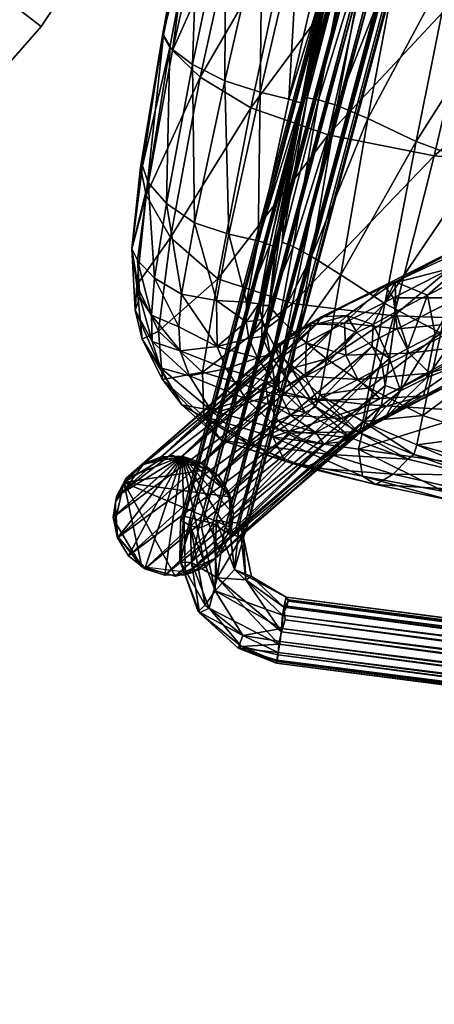
# Model space of a CAD drawing. Units: inches. Extents: x -96 to 465, y 15 to 55.
# Drawn here: x 437 to 440, y 19 to 26 of the extents above; entities that cross this region are included whole.
import ezdxf

# ---------------------------------------------------------------- set-up
doc = ezdxf.new("R2010")
doc.units = ezdxf.units.IN
doc.header["$MEASUREMENT"] = 0
doc.layers.add('CET color Grey50', color=9, linetype='Continuous', true_color=0x808080)
doc.layers.add('CET Default', color=7, linetype='Continuous')

# ---------------------------------------------------------------- blocks, each defined once
blk = doc.blocks.new('*C19')
at = {"layer": 'CET color Grey50', "linetype": 'Continuous'}
mesh = blk.add_polyface(dxfattribs=at)
corners = [(22.0353, 1.5548, 9.3713), (19.5735, 19.9645, 9.5742), (19.6657, 19.9709, 9.5972), (22.1256, 1.5597, 9.3943), (19.7337, 19.9961, 9.6521), (22.2008, 1.5756, 9.4502), (19.7862, 19.9922, 9.7333), (22.2485, 1.5782, 9.5303), (19.7994, 19.9937, 9.8256), (22.2619, 1.5781, 9.6226), (19.7769, 19.9884, 9.9159), (22.2391, 1.5754, 9.713), (19.722, 19.9771, 9.9906), (22.1834, 1.5705, 9.7877), (19.6394, 19.9728, 10.0383), (22.1033, 1.5641, 9.8354), (19.5497, 19.9529, 10.0515), (22.0106, 1.5485, 9.8486), (19.4556, 19.9425, 10.0263), (21.9165, 1.532, 9.823), (19.3899, 19.9143, 9.9724), (21.8461, 1.546, 9.7699), (19.3371, 19.9224, 9.8868), (21.7984, 1.5434, 9.6898), (19.3297, 19.9048, 9.7999), (21.7849, 1.5237, 9.6038), (19.3505, 19.9323, 9.7033), (21.8079, 1.5461, 9.5071), (19.4071, 19.9213, 9.6349), (21.8584, 1.5252, 9.4371), (19.4846, 19.9413, 9.5874), (21.9436, 1.5575, 9.3848), (17.0149, 11.4285, 27.0791), (18.456, 16.8788, 27.0809), (16.9851, 11.4432, 27.2457), (18.3664, 16.9073, 27.2225), (16.8966, 11.476, 27.3871), (18.231, 16.9468, 27.3172), (16.7629, 11.5219, 27.4817), (18.0705, 16.9913, 27.3509), (16.5171, 11.3796, 27.521), (17.9093, 17.0339, 27.3182), (16.4453, 11.6243, 27.4822), (17.7719, 17.0682, 27.2243), (16.3097, 11.6652, 27.3881), (16.3033, 11.6486, 26.7725), (17.9008, 17.0118, 26.5139), (16.437, 11.6026, 26.6779), (18.0613, 16.9674, 26.4803), (16.5099, 11.3593, 26.6502), (18.2225, 16.9247, 26.5129), (16.7546, 11.5002, 26.6773), (18.3599, 16.8904, 26.6068), (16.8902, 11.4594, 26.7715), (18.4525, 16.8696, 26.7478), (16.9816, 11.4342, 26.9125), (18.4863, 16.8655, 26.9143), (16.8254, 10.9709, 27.0103), (16.8128, 10.9846, 27.2596), (16.5885, 10.7999, 27.4076), (16.6178, 10.8421, 26.7902), (16.673, 12.8501, 27.774), (16.628, 12.9124, 27.3578), (16.8509, 12.7231, 27.3654), (16.8686, 12.7351, 27.7786), (17.1021, 12.7387, 27.3648), (17.0865, 12.7449, 27.7782), (17.2869, 12.9546, 27.7697), (17.2946, 12.955, 27.356), (17.3029, 13.224, 27.7588), (17.2486, 13.2934, 27.3423), (17.1185, 13.4193, 27.7509), (16.8096, 13.4277, 27.7505), (16.6305, 13.2744, 27.7568), (16.5892, 13.0514, 27.7658), (16.7514, 13.3822, 27.3387), (16.9962, 13.4412, 27.3363)]
mesh.append_faces([[corners[k] for k in face] for face in [(0, 1, 2, 0), (3, 2, 4, 3), (5, 4, 6, 5), (7, 6, 8, 7), (9, 8, 10, 9), (11, 10, 12, 11), (13, 12, 14, 13), (15, 14, 16, 15), (17, 16, 18, 17), (19, 18, 20, 19), (21, 20, 22, 21), (23, 22, 24, 23), (25, 24, 26, 25), (27, 26, 28, 27), (29, 28, 30, 29), (31, 30, 1, 31), (32, 33, 34, 32), (34, 35, 36, 34), (36, 37, 38, 36), (38, 39, 40, 38), (40, 41, 42, 40), (42, 43, 44, 42), (45, 46, 47, 45), (47, 48, 49, 47), (49, 50, 51, 49), (51, 52, 53, 51), (53, 54, 55, 53), (55, 56, 32, 55), (57, 32, 34, 57), (57, 34, 58, 57), (58, 34, 36, 58), (58, 36, 59, 58), (59, 36, 38, 59), (60, 53, 55, 60), (60, 55, 57, 60), (57, 55, 32, 57), (61, 62, 63, 61), (61, 63, 64, 61), (64, 63, 65, 64), (64, 65, 66, 64), (66, 65, 67, 66), (67, 65, 68, 67), (67, 68, 69, 67), (69, 68, 70, 69), (69, 70, 71, 69), (72, 73, 74, 72), (72, 74, 61, 72), (72, 61, 64, 72), (72, 64, 66, 72), (72, 66, 67, 72), (72, 67, 69, 72), (72, 69, 71, 72), (75, 76, 70, 75), (75, 70, 68, 75), (75, 68, 65, 75), (75, 65, 63, 75), (75, 63, 62, 75)]])
mesh = blk.add_polyface(dxfattribs=at)
corners = [(20.6479, 1.4978, 25.1564), (20.6021, 1.6165, 25.1497), (20.506, 1.6935, 25.844), (20.5422, 1.6952, 25.1329), (20.3523, 1.8775, 25.8372), (20.4218, 1.7849, 25.1161), (20.1367, 1.9345, 25.7404), (20.2778, 1.8278, 25.1007), (20.1278, 1.8187, 25.0887), (19.9322, 1.7968, 25.5083), (19.9897, 1.7589, 25.0815), (19.8801, 1.6555, 25.0799), (19.7259, 1.6197, 25.6662), (19.8123, 1.5211, 25.0841), (19.9974, 2.0914, 26.1304), (19.8288, 1.9057, 25.8736), (19.5958, 1.7545, 26.0337), (20.3585, 1.3757, 26.2812), (20.4379, 1.576, 26.2308), (20.2259, 1.8066, 26.6816), (20.1373, 1.6164, 26.7516), (20.1275, 2.1041, 26.6958), (20.0416, 2.2234, 26.6039), (19.8228, 2.3224, 26.4907), (19.6783, 2.0693, 26.1936), (19.9904, 1.4876, 26.7483), (19.8572, 1.9254, 27.1401), (19.7105, 1.7966, 27.1367), (19.9576, 2.1028, 27.0539), (19.4874, 2.2799, 26.4584), (19.6424, 2.454, 27.3344), (19.5492, 2.748, 27.2318), (19.4991, 2.828, 27.0884), (19.3478, 2.83, 26.8588), (22.0353, 1.5548, 9.3713), (19.6657, 19.9709, 9.5972), (22.1256, 1.5597, 9.3943), (19.7337, 19.9961, 9.6521), (22.2008, 1.5756, 9.4502), (19.7862, 19.9922, 9.7333), (22.2485, 1.5782, 9.5303), (19.7994, 19.9937, 9.8256), (22.2619, 1.5781, 9.6226), (19.7769, 19.9884, 9.9159), (22.2391, 1.5754, 9.713), (19.722, 19.9771, 9.9906), (22.1834, 1.5705, 9.7877), (19.6394, 19.9728, 10.0383), (22.1033, 1.5641, 9.8354), (19.5497, 19.9529, 10.0515), (22.0106, 1.5485, 9.8486), (19.4556, 19.9425, 10.0263), (21.9165, 1.532, 9.823), (19.3899, 19.9143, 9.9724), (21.8461, 1.546, 9.7699), (19.3371, 19.9224, 9.8868), (21.7984, 1.5434, 9.6898), (19.3297, 19.9048, 9.7999), (21.7849, 1.5237, 9.6038), (19.3505, 19.9323, 9.7033), (21.8079, 1.5461, 9.5071), (19.4071, 19.9213, 9.6349), (21.8584, 1.5252, 9.4371), (19.4846, 19.9413, 9.5874), (21.9436, 1.5575, 9.3848), (19.5735, 19.9645, 9.5742)]
mesh.append_faces([[corners[k] for k in face] for face in [(0, 1, 2, 0), (3, 4, 1, 3), (3, 5, 4, 3), (5, 6, 4, 5), (5, 7, 6, 5), (7, 8, 6, 7), (8, 9, 6, 8), (8, 10, 9, 8), (10, 11, 9, 10), (11, 12, 9, 11), (11, 13, 12, 11), (4, 6, 14, 4), (6, 9, 15, 6), (9, 12, 16, 9), (9, 16, 15, 9), (17, 18, 19, 17), (17, 19, 20, 17), (18, 2, 21, 18), (18, 21, 19, 18), (2, 1, 22, 2), (2, 22, 21, 2), (1, 4, 22, 1), (4, 14, 23, 4), (4, 23, 22, 4), (6, 15, 24, 6), (6, 24, 14, 6), (25, 20, 26, 25), (25, 26, 27, 25), (20, 19, 28, 20), (20, 28, 26, 20), (19, 21, 28, 19), (14, 24, 29, 14), (14, 29, 23, 14), (26, 28, 30, 26), (28, 21, 31, 28), (21, 22, 32, 21), (21, 32, 31, 21), (22, 23, 33, 22), (34, 35, 36, 34), (36, 37, 38, 36), (38, 39, 40, 38), (40, 41, 42, 40), (42, 43, 44, 42), (44, 45, 46, 44), (46, 47, 48, 46), (48, 49, 50, 48), (50, 51, 52, 50), (52, 53, 54, 52), (54, 55, 56, 54), (56, 57, 58, 56), (58, 59, 60, 58), (60, 61, 62, 60), (62, 63, 64, 62), (64, 65, 34, 64), (52, 54, 56, 52), (52, 56, 58, 52), (62, 64, 34, 62)]])
mesh = blk.add_polyface(dxfattribs=at)
corners = [(18.4288, 2.8573, 26.9926), (13.8284, 7.9801, 26.9978), (13.8747, 8.0368, 26.8652), (18.3832, 2.8097, 27.1283), (13.8139, 7.962, 27.147), (18.422, 2.7427, 27.2604), (13.8348, 7.9828, 27.2952), (18.4072, 2.815, 27.4244), (13.8196, 8.1873, 27.4749), (18.5677, 2.9454, 27.6376), (14.0548, 8.1411, 27.5501), (18.6774, 3.0401, 27.6788), (14.1229, 8.295, 27.5707), (18.7898, 3.1399, 27.668), (14.2758, 8.3356, 27.5433), (18.8912, 3.2328, 27.6064), (14.3707, 8.4231, 27.4653), (18.9696, 3.3076, 27.5014), (14.4543, 8.4983, 27.3063), (18.9914, 3.3501, 27.0692), (14.4071, 8.4443, 26.853), (14.4626, 8.4992, 26.9819), (18.9246, 3.2978, 26.9443), (14.2855, 8.3956, 26.7572), (18.8307, 3.2195, 26.8559), (14.1743, 8.2957, 26.7081), (18.7209, 3.1248, 26.8148), (14.1092, 8.1614, 26.7129), (18.6085, 3.0249, 26.8257), (13.9059, 8.1691, 26.7598), (18.5071, 2.932, 26.8875), (13.9737, 8.6967, 27.5037), (14.0595, 8.7886, 27.3941), (14.0651, 8.7496, 26.8382), (13.413, 8.2985, 27.0747), (13.2145, 8.5118, 26.8322), (13.4249, 8.3197, 27.2982), (13.3531, 8.5084, 27.4665), (13.3871, 8.7989, 27.5531), (13.535, 8.7396, 26.6951), (13.0009, 8.4798, 27.0703), (13.0217, 8.5455, 27.3611), (12.7202, 8.7388, 26.7476), (12.4914, 8.5693, 27.0008), (12.4948, 8.5629, 27.2017), (21.4109, 0.6595, 9.5198), (21.4514, 0.6451, 9.6119), (0.8394, 0.645, 9.6119), (21.4499, 0.6669, 9.7025), (0.8353, 0.6669, 9.7025), (21.4674, 0.7261, 9.778), (0.8328, 0.7218, 9.7779), (21.4572, 0.8044, 9.8266), (21.3542, 1.0595, 9.7643), (21.4513, 1.1155, 9.6756), (0.9198, 1.1081, 9.6848), (21.3356, 1.1226, 9.5927), (21.4559, 1.1005, 9.4927), (0.8975, 1.1008, 9.502), (21.4257, 1.0459, 9.4266), (0.8771, 1.0459, 9.4266), (21.4409, 0.9683, 9.378), (0.8506, 0.9663, 9.378), (21.4053, 0.8742, 9.3635), (16.7123, 5.5649, 27.7527), (16.6695, 5.4847, 27.3423), (16.5918, 5.325, 27.7624), (16.5972, 5.1801, 27.3546), (16.6352, 5.0933, 27.7718), (16.7769, 4.9532, 27.3638)]
mesh.append_faces([[corners[k] for k in face] for face in [(0, 1, 2, 0), (3, 4, 1, 3), (5, 6, 4, 5), (7, 8, 6, 7), (9, 10, 8, 9), (11, 12, 10, 11), (13, 14, 12, 13), (15, 16, 14, 15), (17, 18, 16, 17), (19, 20, 21, 19), (22, 23, 20, 22), (24, 25, 23, 24), (26, 27, 25, 26), (28, 29, 27, 28), (30, 2, 29, 30), (12, 14, 31, 12), (14, 16, 31, 14), (16, 18, 32, 16), (20, 23, 33, 20), (27, 29, 25, 27), (2, 1, 34, 2), (2, 34, 35, 2), (1, 4, 34, 1), (4, 6, 36, 4), (4, 36, 34, 4), (6, 8, 37, 6), (6, 37, 36, 6), (8, 10, 38, 8), (10, 12, 38, 10), (29, 2, 35, 29), (12, 31, 38, 12), (23, 25, 39, 23), (25, 29, 39, 25), (35, 34, 40, 35), (34, 36, 41, 34), (34, 41, 40, 34), (36, 37, 41, 36), (8, 38, 37, 8), (29, 35, 42, 29), (35, 40, 43, 35), (40, 44, 43, 40), (45, 46, 47, 45), (47, 46, 48, 47), (49, 48, 50, 49), (51, 50, 52, 51), (53, 54, 55, 53), (55, 54, 56, 55), (56, 57, 58, 56), (58, 57, 59, 58), (60, 59, 61, 60), (62, 61, 63, 62), (64, 65, 66, 64), (66, 65, 67, 66), (66, 67, 68, 66), (68, 67, 69, 68), (65, 69, 67, 65)]])
mesh = blk.add_polyface(dxfattribs=at)
corners = [(3.7856, 2.8918, 26.9353), (8.3753, 8.0368, 26.8652), (3.8485, 2.8297, 27.0575), (8.4216, 7.9801, 26.9978), (3.6515, 2.5442, 27.1515), (8.4361, 7.962, 27.147), (3.8633, 2.8008, 27.3529), (8.4151, 7.9828, 27.2952), (3.8135, 2.8374, 27.4905), (8.4304, 8.1873, 27.4749), (3.732, 2.9036, 27.5987), (8.1952, 8.1411, 27.5501), (3.6287, 2.9913, 27.6645), (8.1271, 8.2949, 27.5707), (3.5159, 3.0901, 27.68), (7.9742, 8.3356, 27.5433), (3.4073, 3.188, 27.6432), (7.8793, 8.4231, 27.4653), (3.316, 3.2731, 27.5586), (3.288, 3.3277, 27.003), (7.8821, 8.4063, 26.8006), (3.3696, 3.2614, 26.8948), (8.006, 8.3911, 26.7391), (3.473, 3.1735, 26.829), (8.0736, 8.3046, 26.709), (3.5859, 3.0747, 26.8137), (8.1408, 8.1614, 26.7129), (3.6944, 2.9768, 26.8506), (8.3441, 8.1691, 26.7598), (0.7981, 0.8772, 9.3635), (21.4053, 0.8742, 9.3635), (21.411, 0.7836, 9.3853), (0.7899, 0.787, 9.3854), (21.4106, 0.7082, 9.4402), (0.8025, 0.7082, 9.4402), (21.4109, 0.6595, 9.5198), (0.7994, 0.6596, 9.5198), (0.8394, 0.645, 9.6119), (0.8297, 0.8013, 9.8266), (21.3793, 0.8934, 9.8411), (0.801, 0.8962, 9.8411), (21.3714, 0.9841, 9.8192), (0.8206, 0.9841, 9.8192), (21.3542, 1.0595, 9.7643), (0.7759, 1.0555, 9.7742), (0.9198, 1.1081, 9.6848), (21.3356, 1.1226, 9.5927), (0.8011, 1.1267, 9.6022), (0.8975, 1.1008, 9.502), (0.8506, 0.9663, 9.378), (21.4499, 0.6669, 9.7025), (0.8353, 0.6669, 9.7025), (21.4674, 0.7261, 9.778), (0.8328, 0.7218, 9.7779), (21.4572, 0.8044, 9.8266), (21.4257, 1.0459, 9.4266), (0.8771, 1.0459, 9.4266), (21.4409, 0.9683, 9.378), (4.9586, 5.4302, 27.7582), (4.9762, 5.4563, 27.3434), (4.9286, 5.2435, 27.3521), (4.9429, 5.1792, 27.7684), (5.0446, 5.0011, 27.3619), (5.0604, 4.9955, 27.7758), (5.273, 4.9161, 27.779), (5.3378, 4.9035, 27.3659), (5.5473, 5.0179, 27.7749), (5.5921, 5.048, 27.36), (5.6524, 5.3296, 27.7623), (5.6633, 5.2893, 27.3502), (5.5839, 5.5018, 27.3416), (5.1321, 5.6125, 27.7508), (5.1488, 5.6035, 27.3374)]
mesh.append_faces([[corners[k] for k in face] for face in [(0, 1, 2, 0), (2, 3, 4, 2), (4, 3, 5, 4), (4, 5, 6, 4), (6, 5, 7, 6), (6, 7, 8, 6), (8, 9, 10, 8), (10, 11, 12, 10), (12, 13, 14, 12), (14, 15, 16, 14), (16, 17, 18, 16), (19, 20, 21, 19), (21, 22, 23, 21), (23, 24, 25, 23), (25, 26, 27, 25), (27, 28, 0, 27), (29, 30, 31, 29), (29, 31, 32, 29), (32, 31, 33, 32), (32, 33, 34, 32), (34, 33, 35, 34), (34, 35, 36, 34), (36, 35, 37, 36), (38, 39, 40, 38), (40, 39, 41, 40), (40, 41, 42, 40), (42, 41, 43, 42), (42, 43, 44, 42), (44, 43, 45, 44), (45, 46, 47, 45), (47, 46, 48, 47), (49, 30, 29, 49), (37, 50, 51, 37), (51, 52, 53, 51), (53, 54, 38, 53), (38, 54, 39, 38), (48, 55, 56, 48), (56, 57, 49, 56), (58, 59, 60, 58), (58, 60, 61, 58), (61, 60, 62, 61), (61, 62, 63, 61), (63, 62, 64, 63), (64, 62, 65, 64), (64, 65, 66, 64), (66, 65, 67, 66), (66, 67, 68, 66), (68, 67, 69, 68), (68, 69, 70, 68), (71, 61, 63, 71), (71, 63, 64, 71), (71, 64, 66, 71), (71, 66, 68, 71), (72, 69, 67, 72), (72, 67, 65, 72), (72, 65, 62, 72), (72, 62, 60, 72)]])
mesh = blk.add_polyface(dxfattribs=at)
corners = [(17.1082, 0.8913, 28.188), (17.1087, 1.688, 28.528), (16.0267, 1.6209, 28.4649), (19.4156, 2.6527, 28.9582), (18.0146, 4.0611, 28.894), (18.2686, 2.6995, 28.8383), (17.0139, 2.6916, 28.7187), (18.437, 1.7313, 28.6618), (18.4896, 0.9549, 28.3185), (18.4465, 0.365, 27.8652), (16.7759, 3.6849, 27.7173), (18.3764, 2.5924, 27.7791), (16.9319, 2.5817, 27.6778), (18.2394, 3.659, 27.8144), (19.6836, 2.6008, 27.8785), (18.4153, 2.0577, 27.6459), (17.024, 1.9995, 27.5372), (18.3707, 1.579, 27.394), (17.0425, 1.4932, 27.2805), (19.5578, 1.6621, 27.508), (18.3022, 1.1993, 27.084), (17.0296, 1.1021, 26.9821), (19.3324, 0.9175, 26.5297), (18.2626, 0.8221, 26.5093), (18.2694, 0.9613, 26.7765), (17.0329, 0.7303, 26.4809), (17.0274, 0.8654, 26.7163), (19.368, 1.0637, 26.836), (17.0763, 0.6684, 25.7408), (18.3072, 0.7073, 26.0162), (18.3186, 0.718, 25.9004), (19.055, 0.7795, 26.2286), (18.2896, 0.7034, 26.1694), (19.3544, 0.7945, 26.1643), (18.2721, 0.7389, 26.3204), (17.043, 0.6437, 26.2735), (19.3214, 0.8331, 26.3435), (18.3171, 0.7027, 25.8615), (17.0782, 0.6601, 25.6899), (19.3668, 0.7771, 26.0698), (19.3629, 0.753, 26.0408)]
mesh.append_faces([[corners[k] for k in face] for face in [(0, 1, 2, 0), (3, 4, 5, 3), (6, 1, 7, 6), (6, 7, 5, 6), (1, 0, 8, 1), (1, 8, 7, 1), (0, 9, 8, 0), (10, 11, 12, 10), (13, 14, 11, 13), (15, 16, 12, 15), (15, 12, 11, 15), (16, 15, 17, 16), (16, 17, 18, 16), (15, 19, 17, 15), (20, 21, 18, 20), (20, 18, 17, 20), (22, 23, 24, 22), (23, 25, 26, 23), (23, 26, 24, 23), (21, 20, 24, 21), (21, 24, 26, 21), (20, 27, 24, 20), (28, 29, 30, 28), (31, 29, 32, 31), (33, 30, 29, 33), (31, 32, 34, 31), (32, 35, 34, 32), (25, 23, 34, 25), (25, 34, 35, 25), (23, 22, 36, 23), (23, 36, 34, 23), (28, 30, 37, 28), (28, 37, 38, 28), (30, 39, 40, 30), (30, 40, 37, 30)]])
mesh = blk.add_polyface(dxfattribs=at)
corners = [(20.6194, 1.7497, 28.8204), (20.5399, 2.4126, 28.9949), (20.1331, 2.5227, 29.0282), (20.2911, 1.739, 28.8621), (20.3509, 3.5807, 29.043), (19.8791, 3.7685, 29.0685), (20.1765, 3.6278, 27.9501), (20.4846, 2.6092, 27.9454), (20.2915, 2.607, 27.9242), (20.4815, 2.1486, 27.8273), (20.2664, 2.1369, 27.804), (19.6602, 2.1074, 27.7534), (19.6836, 2.6008, 27.8785), (20.1722, 1.7099, 27.5646), (20.4187, 1.7285, 27.5915), (20.7991, 1.8292, 28.6334), (20.7547, 2.4258, 28.805), (20.8341, 1.9385, 28.3768), (20.8029, 2.4942, 28.5367), (20.6411, 3.5866, 28.577), (20.5894, 3.5491, 28.8518), (20.433, 3.6144, 28.0855), (20.5876, 2.5883, 28.0594), (20.5479, 2.6055, 27.9711), (20.5966, 2.1131, 27.9344), (20.5529, 2.1452, 27.8527), (20.341, 3.6229, 27.969), (20.3946, 3.6192, 27.9945), (20.5026, 1.724, 27.6162), (20.7284, 2.0386, 28.1265), (20.7099, 2.5498, 28.2681), (20.552, 3.6059, 28.3006), (20.7093, 1.5653, 27.8437)]
mesh.append_faces([[corners[k] for k in face] for face in [(0, 1, 2, 0), (0, 2, 3, 0), (1, 4, 5, 1), (1, 5, 2, 1), (6, 7, 8, 6), (9, 10, 8, 9), (9, 8, 7, 9), (10, 11, 12, 10), (10, 12, 8, 10), (11, 10, 13, 11), (10, 9, 14, 10), (10, 14, 13, 10), (0, 15, 16, 0), (0, 16, 1, 0), (15, 17, 18, 15), (15, 18, 16, 15), (19, 16, 18, 19), (20, 4, 1, 20), (20, 1, 16, 20), (21, 22, 23, 21), (22, 24, 25, 22), (22, 25, 23, 22), (9, 7, 23, 9), (9, 23, 25, 9), (7, 26, 27, 7), (7, 27, 23, 7), (24, 28, 25, 24), (14, 9, 25, 14), (17, 29, 30, 17), (17, 30, 18, 17), (29, 24, 22, 29), (29, 22, 30, 29), (21, 30, 22, 21), (31, 18, 30, 31), (24, 29, 32, 24)]])
mesh = blk.add_polyface(dxfattribs=at)
corners = [(19.4156, 2.6527, 28.9582), (19.6262, 1.749, 28.7965), (20.2911, 1.739, 28.8621), (20.1331, 2.5227, 29.0282), (18.2686, 2.6995, 28.8383), (18.437, 1.7313, 28.6618), (19.696, 0.4549, 27.9779), (19.7291, 1.019, 28.4504), (18.4896, 0.9549, 28.3185), (19.5822, 3.6384, 27.9084), (20.2915, 2.607, 27.9242), (19.6836, 2.6008, 27.8785), (19.6602, 2.1074, 27.7534), (20.1722, 1.7099, 27.5646), (19.5578, 1.6621, 27.508), (20.0511, 1.359, 27.2413), (19.4395, 1.3019, 27.1872), (18.4153, 2.0577, 27.6459), (18.3764, 2.5924, 27.7791), (18.3022, 1.1993, 27.084), (18.3707, 1.579, 27.394), (19.8571, 0.9597, 26.533), (19.3324, 0.9175, 26.5297), (19.368, 1.0637, 26.836), (19.9455, 1.1172, 26.8696), (18.2694, 0.9613, 26.7765), (19.7878, 0.8619, 26.315), (19.3214, 0.8331, 26.3435), (19.7976, 0.8196, 26.2142), (19.3668, 0.7771, 26.0698), (19.3544, 0.7945, 26.1643), (19.055, 0.7795, 26.2286), (18.3072, 0.7073, 26.0162), (18.3186, 0.718, 25.9004), (18.2721, 0.7389, 26.3204), (19.8052, 0.6977, 26.1825), (19.3578, 0.6632, 26.0191), (19.3629, 0.753, 26.0408), (19.7954, 0.7871, 26.1859), (18.3171, 0.7027, 25.8615)]
mesh.append_faces([[corners[k] for k in face] for face in [(0, 1, 2, 0), (0, 2, 3, 0), (1, 0, 4, 1), (1, 4, 5, 1), (6, 7, 8, 6), (7, 1, 5, 7), (7, 5, 8, 7), (9, 10, 11, 9), (12, 13, 14, 12), (15, 16, 14, 15), (12, 17, 18, 12), (12, 18, 11, 12), (17, 12, 14, 17), (16, 19, 20, 16), (16, 20, 14, 16), (21, 22, 23, 21), (21, 23, 24, 21), (16, 15, 24, 16), (16, 24, 23, 16), (22, 25, 23, 22), (19, 16, 23, 19), (22, 21, 26, 22), (22, 26, 27, 22), (28, 29, 30, 28), (28, 30, 26, 28), (31, 27, 26, 31), (31, 26, 30, 31), (31, 30, 32, 31), (30, 29, 33, 30), (31, 34, 27, 31), (35, 36, 37, 35), (35, 37, 38, 35), (29, 28, 38, 29), (29, 38, 37, 29), (36, 39, 37, 36)]])
mesh = blk.add_polyface(dxfattribs=at)
corners = [(19.8123, 1.5211, 25.0841), (19.713, 1.4196, 25.6824), (19.7259, 1.6197, 25.6662), (19.3867, 1.6935, 26.5465), (19.5958, 1.7545, 26.0337), (19.7678, 1.2464, 25.8154), (19.8345, 1.187, 25.9318), (19.4328, 1.6246, 26.7475), (19.7679, 1.4181, 26.6629), (19.8288, 1.9057, 25.8736), (19.4202, 1.9445, 26.3451), (19.6783, 2.0693, 26.1936), (19.5012, 1.7125, 27.033), (19.7105, 1.7966, 27.1367), (19.2061, 2.1802, 26.5926), (19.4874, 2.2799, 26.4584), (18.8609, 2.3183, 26.9314), (18.422, 2.7427, 27.2604), (18.8432, 2.2824, 27.2363), (19.188, 2.0615, 27.3119), (19.3817, 2.163, 27.4293), (19.8572, 1.9254, 27.1401), (19.5284, 2.2919, 27.4328), (19.6424, 2.454, 27.3344), (19.9576, 2.1028, 27.0539), (19.5492, 2.748, 27.2318), (20.0416, 2.2234, 26.6039), (19.3478, 2.83, 26.8588), (19.4991, 2.828, 27.0884), (19.8228, 2.3224, 26.4907), (19.2636, 2.5292, 26.6575), (18.9422, 2.4866, 26.7732), (18.8377, 2.4544, 27.4854), (19.0141, 2.5754, 27.6117), (19.1608, 2.7045, 27.6153), (19.2904, 2.8495, 27.5091), (19.0138, 2.8089, 26.7812), (18.4288, 2.8573, 26.9926), (18.3832, 2.8097, 27.1283), (18.4072, 2.815, 27.4244), (18.4738, 2.8672, 27.5492), (18.5677, 2.9454, 27.6376), (18.6774, 3.0401, 27.6788), (18.7898, 3.1399, 27.668), (18.6085, 3.0249, 26.8257), (18.5071, 2.932, 26.8875)]
mesh.append_faces([[corners[k] for k in face] for face in [(0, 1, 2, 0), (2, 1, 3, 2), (2, 3, 4, 2), (1, 5, 3, 1), (5, 6, 7, 5), (5, 7, 3, 5), (6, 8, 7, 6), (9, 4, 10, 9), (9, 10, 11, 9), (4, 3, 10, 4), (7, 8, 12, 7), (8, 13, 12, 8), (11, 10, 14, 11), (11, 14, 15, 11), (10, 3, 16, 10), (10, 16, 14, 10), (3, 17, 16, 3), (3, 7, 18, 3), (3, 18, 17, 3), (7, 12, 19, 7), (7, 19, 18, 7), (12, 13, 20, 12), (12, 20, 19, 12), (13, 21, 22, 13), (13, 22, 20, 13), (21, 23, 22, 21), (24, 25, 23, 24), (26, 27, 28, 26), (29, 15, 30, 29), (29, 30, 27, 29), (15, 14, 31, 15), (15, 31, 30, 15), (14, 16, 31, 14), (18, 19, 32, 18), (19, 20, 33, 19), (19, 33, 32, 19), (20, 22, 34, 20), (20, 34, 33, 20), (22, 23, 35, 22), (22, 35, 34, 22), (23, 25, 35, 23), (27, 30, 36, 27), (30, 31, 36, 30), (31, 16, 37, 31), (16, 38, 37, 16), (16, 17, 38, 16), (18, 39, 17, 18), (18, 32, 39, 18), (32, 40, 39, 32), (32, 41, 40, 32), (32, 33, 41, 32), (33, 42, 41, 33), (33, 34, 43, 33), (33, 43, 42, 33), (36, 31, 44, 36), (31, 45, 44, 31), (31, 37, 45, 31)]])
mesh = blk.add_polyface(dxfattribs=at)
corners = [(20.6938, 1.1305, 28.4767), (20.6194, 1.7497, 28.8204), (20.2911, 1.739, 28.8621), (20.3934, 1.0637, 28.5154), (19.6262, 1.749, 28.7965), (19.7291, 1.019, 28.4504), (20.3139, 1.3797, 27.2686), (20.0511, 1.359, 27.2413), (20.1722, 1.7099, 27.5646), (20.4187, 1.7285, 27.5915), (19.5578, 1.6621, 27.508), (20.0566, 0.9721, 26.5573), (19.9455, 1.1172, 26.8696), (20.1843, 1.1331, 26.8895), (20.8124, 0.7778, 27.8595), (20.8446, 1.4179, 28.059), (20.8418, 1.2607, 28.2973), (20.8341, 1.9385, 28.3768), (20.7991, 1.8292, 28.6334), (20.5966, 2.1131, 27.9344), (20.5556, 1.6763, 27.6848), (20.5026, 1.724, 27.6162), (20.4642, 1.3107, 27.3451), (20.4047, 1.3728, 27.2913), (20.5529, 2.1452, 27.8527), (20.3223, 1.0486, 26.9498), (20.2669, 1.1227, 26.9079), (20.7894, 0.9748, 27.6416), (20.6329, 1.1652, 27.466), (20.7093, 1.5653, 27.8437), (20.7284, 2.0386, 28.1265), (20.4794, 0.8736, 27.04)]
mesh.append_faces([[corners[k] for k in face] for face in [(0, 1, 2, 0), (0, 2, 3, 0), (4, 5, 3, 4), (4, 3, 2, 4), (6, 7, 8, 6), (6, 8, 9, 6), (7, 10, 8, 7), (11, 12, 13, 11), (7, 6, 13, 7), (7, 13, 12, 7), (14, 15, 16, 14), (17, 18, 16, 17), (17, 16, 15, 17), (18, 1, 0, 18), (18, 0, 16, 18), (19, 20, 21, 19), (20, 22, 23, 20), (20, 23, 21, 20), (6, 9, 21, 6), (6, 21, 23, 6), (9, 24, 21, 9), (22, 25, 26, 22), (22, 26, 23, 22), (11, 13, 26, 11), (13, 6, 23, 13), (13, 23, 26, 13), (27, 28, 29, 27), (27, 29, 15, 27), (28, 22, 20, 28), (28, 20, 29, 28), (19, 29, 20, 19), (30, 17, 15, 30), (30, 15, 29, 30), (22, 28, 31, 22), (22, 31, 25, 22)]])
mesh = blk.add_polyface(dxfattribs=at)
corners = [(21.8155, 0.7819, 0.3616), (20.6021, 1.6165, 25.1497), (20.6479, 1.4978, 25.1564), (20.5422, 1.6952, 25.1329), (21.7259, 0.9025, 0.363), (20.4218, 1.7849, 25.1161), (21.6004, 0.9852, 0.364), (21.454, 1.02, 0.3644), (20.2778, 1.8278, 25.1007), (21.3044, 1.0025, 0.3642), (20.1278, 1.8187, 25.0887), (21.1696, 0.9349, 0.3634), (19.9897, 1.7589, 25.0815), (19.8801, 1.6555, 25.0799), (21.0659, 0.8253, 0.3621), (19.8123, 1.5211, 25.0841), (19.7943, 1.3716, 25.0937), (19.8285, 1.2252, 25.1074), (19.713, 1.4196, 25.6824), (19.7678, 1.2464, 25.8154), (19.9108, 1.0996, 25.1237), (19.8345, 1.187, 25.9318), (20.5729, 1.1393, 25.1766), (20.6339, 1.249, 25.1737), (20.5836, 1.4224, 25.715), (20.5106, 1.2153, 25.7429), (20.6562, 1.3477, 25.1682), (20.506, 1.6935, 25.844), (20.1231, 1.036, 25.7022), (19.9786, 1.189, 26.2148), (20.3636, 1.0865, 25.7398), (20.3585, 1.3757, 26.2812), (20.2115, 1.2471, 26.278), (20.4379, 1.576, 26.2308), (19.7679, 1.4181, 26.6629), (19.9904, 1.4876, 26.7483), (20.1373, 1.6164, 26.7516), (19.7105, 1.7966, 27.1367), (22.1256, 1.5597, 9.3943), (22.2008, 1.5756, 9.4502), (22.2099, 1.3055, 9.4922), (22.2485, 1.5782, 9.5303), (22.2619, 1.5781, 9.6226), (22.2291, 1.2844, 9.6634), (22.2391, 1.5754, 9.713), (22.1834, 1.5705, 9.7877), (22.1309, 1.2927, 9.8026), (22.1033, 1.5641, 9.8354), (22.0106, 1.5485, 9.8486), (21.7849, 1.5237, 9.6038), (21.8079, 1.5461, 9.5071), (21.8584, 1.5252, 9.4371), (21.7786, 1.0081, 9.365), (22.0353, 1.5548, 9.3713), (22.0032, 1.0089, 9.4221), (21.8721, 1.0182, 9.8333), (21.9165, 1.532, 9.823), (21.6884, 1.1114, 9.7987), (21.7055, 1.2435, 9.6418), (21.7393, 1.2113, 9.4603), (21.4513, 1.1155, 9.6756)]
mesh.append_faces([[corners[k] for k in face] for face in [(0, 1, 2, 0), (0, 3, 1, 0), (4, 5, 3, 4), (6, 7, 8, 6), (6, 8, 5, 6), (7, 9, 10, 7), (7, 10, 8, 7), (9, 11, 12, 9), (9, 12, 10, 9), (11, 13, 12, 11), (14, 15, 13, 14), (16, 17, 18, 16), (17, 19, 18, 17), (17, 20, 19, 17), (20, 21, 19, 20), (22, 23, 24, 22), (22, 24, 25, 22), (23, 26, 24, 23), (26, 2, 24, 26), (2, 27, 24, 2), (15, 16, 18, 15), (21, 28, 29, 21), (30, 25, 31, 30), (30, 31, 32, 30), (25, 24, 33, 25), (25, 33, 31, 25), (24, 27, 33, 24), (21, 29, 34, 21), (29, 32, 35, 29), (29, 35, 34, 29), (32, 31, 36, 32), (32, 36, 35, 32), (34, 35, 37, 34), (38, 39, 40, 38), (40, 39, 41, 40), (40, 41, 42, 40), (40, 42, 43, 40), (43, 42, 44, 43), (43, 44, 45, 43), (43, 45, 46, 43), (46, 45, 47, 46), (46, 47, 48, 46), (49, 50, 51, 49), (52, 53, 38, 52), (52, 38, 54, 52), (54, 38, 40, 54), (55, 46, 48, 55), (55, 48, 56, 55), (55, 56, 57, 55), (57, 56, 49, 57), (57, 49, 58, 57), (58, 49, 51, 58), (58, 51, 59, 58), (59, 51, 53, 59), (59, 53, 52, 59), (57, 58, 60, 57), (60, 58, 59, 60)]])
mesh = blk.add_polyface(dxfattribs=at)
corners = [(21.2884, 0.1797, 0.0452), (21.1909, 0.9423, 0.054), (21.4014, 1.0092, 0.0548), (21.1269, 0.2838, 0.3669), (21.4416, 0.1577, 0.3655), (21.3791, 1.0113, 0.3753), (21.1469, 0.9142, 0.3742), (21.0417, 0.7456, 0.0518), (21.0132, 0.6887, 0.3716), (21.0099, 0.4713, 0.3691), (21.0431, 0.4097, 0.0479), (20.9971, 0.5365, 0.3588), (21.04, 0.3924, 0.3571), (19.8285, 1.2252, 25.1074), (19.7943, 1.3716, 25.0937), (21.1296, 0.2717, 0.3557), (19.9108, 1.0996, 25.1237), (21.2551, 0.189, 0.3548), (20.0312, 1.0098, 25.1405), (21.4015, 0.1543, 0.3544), (20.1752, 0.967, 25.1558), (21.5511, 0.1717, 0.3546), (20.3253, 0.9761, 25.1678), (21.6859, 0.2393, 0.3554), (20.4634, 1.036, 25.175), (20.5729, 1.1393, 25.1766), (21.7896, 0.349, 0.3566), (20.6339, 1.249, 25.1737), (21.8495, 0.4874, 0.3582), (20.6562, 1.3477, 25.1682), (21.8584, 0.6377, 0.36), (20.6479, 1.4978, 25.1564), (21.7259, 0.9025, 0.363), (21.6004, 0.9852, 0.364), (20.4218, 1.7849, 25.1161), (21.1696, 0.9349, 0.3634), (21.0659, 0.8253, 0.3621), (19.8801, 1.6555, 25.0799), (21.006, 0.6869, 0.3605), (19.8123, 1.5211, 25.0841), (19.8345, 1.187, 25.9318), (20.1231, 1.036, 25.7022), (20.3636, 1.0865, 25.7398), (20.5106, 1.2153, 25.7429), (20.2115, 1.2471, 26.278), (19.9786, 1.189, 26.2148), (21.3044, 1.0025, 0.3642), (21.454, 1.02, 0.3644), (21.8155, 0.7819, 0.3616)]
mesh.append_faces([[corners[k] for k in face] for face in [(0, 1, 2, 0), (3, 0, 4, 3), (5, 2, 1, 5), (5, 1, 6, 5), (6, 1, 7, 6), (6, 7, 8, 6), (8, 7, 9, 8), (9, 10, 3, 9), (3, 10, 0, 3), (7, 10, 9, 7), (1, 0, 7, 1), (7, 0, 10, 7), (11, 12, 13, 11), (11, 13, 14, 11), (12, 15, 16, 12), (12, 16, 13, 12), (15, 17, 18, 15), (15, 18, 16, 15), (17, 19, 20, 17), (17, 20, 18, 17), (19, 21, 22, 19), (19, 22, 20, 19), (21, 23, 24, 21), (21, 24, 22, 21), (23, 25, 24, 23), (26, 27, 25, 26), (28, 29, 27, 28), (30, 31, 29, 30), (32, 33, 34, 32), (35, 36, 37, 35), (36, 38, 39, 36), (38, 11, 14, 38), (38, 14, 39, 38), (16, 18, 40, 16), (18, 41, 40, 18), (18, 20, 41, 18), (20, 22, 41, 20), (22, 42, 41, 22), (22, 24, 42, 22), (24, 25, 43, 24), (24, 43, 42, 24), (41, 42, 44, 41), (41, 44, 45, 41), (11, 38, 36, 11), (11, 36, 35, 11), (11, 35, 46, 11), (11, 46, 47, 11), (11, 47, 33, 11), (11, 33, 32, 11), (11, 32, 48, 11), (11, 26, 23, 11), (11, 23, 21, 11), (11, 21, 19, 11), (11, 19, 17, 11), (11, 17, 15, 11), (11, 15, 12, 11)]])
mesh = blk.add_polyface(dxfattribs=at)
corners = [(21.2884, 0.1797, 0.0452), (21.4014, 1.0092, 0.0548), (21.8461, 0.7128, 0.0513), (21.8424, 0.4617, 0.0485), (21.841, 0.4811, 0.3692), (21.7928, 0.8146, 0.373), (21.657, 0.9511, 0.3746), (21.6491, 0.9542, 0.0541), (21.3791, 1.0113, 0.3753), (21.5806, 0.1923, 0.0454), (21.4416, 0.1577, 0.3655), (21.6747, 0.2395, 0.3664), (21.6859, 0.2393, 0.3554), (21.7896, 0.349, 0.3566), (20.5729, 1.1393, 25.1766), (21.8495, 0.4874, 0.3582), (20.6339, 1.249, 25.1737), (21.8584, 0.6377, 0.36), (20.6562, 1.3477, 25.1682), (21.8155, 0.7819, 0.3616), (20.6479, 1.4978, 25.1564), (21.7259, 0.9025, 0.363), (20.5422, 1.6952, 25.1329), (20.9971, 0.5365, 0.3588), (22.0032, 1.0089, 9.4221), (22.2099, 1.3055, 9.4922), (22.0541, 0.9494, 9.5231), (22.2291, 1.2844, 9.6634), (22.0485, 0.9379, 9.6594), (22.1309, 1.2927, 9.8026), (21.9913, 0.9736, 9.7808), (21.8721, 1.0182, 9.8333), (21.7786, 1.0081, 9.365), (21.719, 0.7987, 9.4196), (21.7376, 0.7223, 9.5205), (21.7279, 0.7145, 9.657), (21.4674, 0.7261, 9.778), (21.4572, 0.8044, 9.8266), (21.4513, 1.1155, 9.6756), (21.7393, 1.2113, 9.4603), (21.4559, 1.1005, 9.4927), (21.4409, 0.9683, 9.378), (21.4053, 0.8742, 9.3635), (21.411, 0.7836, 9.3853), (21.4106, 0.7082, 9.4402), (21.4109, 0.6595, 9.5198), (21.4514, 0.6451, 9.6119), (21.4499, 0.6669, 9.7025), (21.3793, 0.8934, 9.8411), (21.6884, 1.1114, 9.7987), (21.3714, 0.9841, 9.8192), (21.3542, 1.0595, 9.7643), (21.3356, 1.1226, 9.5927), (21.4257, 1.0459, 9.4266)]
mesh.append_faces([[corners[k] for k in face] for face in [(0, 1, 2, 0), (0, 2, 3, 0), (4, 2, 5, 4), (6, 7, 1, 6), (6, 1, 8, 6), (0, 9, 10, 0), (10, 9, 11, 10), (11, 9, 3, 11), (11, 3, 4, 11), (4, 3, 2, 4), (5, 2, 7, 5), (5, 7, 6, 5), (9, 0, 3, 9), (7, 2, 1, 7), (12, 13, 14, 12), (13, 15, 16, 13), (15, 17, 18, 15), (17, 19, 20, 17), (19, 21, 22, 19), (23, 19, 17, 23), (23, 17, 15, 23), (23, 15, 13, 23), (24, 25, 26, 24), (26, 25, 27, 26), (26, 27, 28, 26), (28, 27, 29, 28), (28, 29, 30, 28), (30, 29, 31, 30), (32, 24, 33, 32), (33, 24, 26, 33), (33, 26, 34, 33), (34, 26, 28, 34), (34, 28, 35, 34), (35, 28, 30, 35), (35, 30, 36, 35), (36, 30, 31, 36), (36, 31, 37, 36), (38, 39, 40, 38), (40, 39, 32, 40), (40, 32, 41, 40), (42, 32, 33, 42), (42, 33, 43, 42), (43, 33, 44, 43), (44, 33, 34, 44), (44, 34, 45, 44), (45, 34, 35, 45), (45, 35, 46, 45), (46, 35, 47, 46), (47, 35, 36, 47), (37, 31, 48, 37), (48, 31, 49, 48), (48, 49, 50, 48), (50, 49, 51, 50), (51, 49, 38, 51), (52, 38, 40, 52), (53, 40, 41, 53), (41, 32, 42, 41)]])
mesh = blk.add_polyface(dxfattribs=at)
corners = [(20.6812, 0.6137, 28.0263), (20.6938, 1.1305, 28.4767), (20.3934, 1.0637, 28.5154), (20.375, 0.522, 28.0486), (19.7291, 1.019, 28.4504), (19.696, 0.4549, 27.9779), (20.0566, 0.9721, 26.5573), (19.8571, 0.9597, 26.533), (19.9455, 1.1172, 26.8696), (19.9576, 0.88, 26.3754), (19.7878, 0.8619, 26.315), (19.8984, 0.8388, 26.2974), (19.7976, 0.8196, 26.2142), (20.8124, 0.7778, 27.8595), (20.8418, 1.2607, 28.2973), (20.7894, 0.9748, 27.6416), (20.8446, 1.4179, 28.059), (20.6405, 0.4377, 27.3826), (20.6237, 0.6518, 27.1828), (20.3223, 1.0486, 26.9498), (20.1717, 0.8767, 26.608), (20.125, 0.9592, 26.5759), (20.2669, 1.1227, 26.9079), (19.9421, 0.7321, 26.3182), (19.8052, 0.6977, 26.1825), (19.7954, 0.7871, 26.1859), (20.0546, 0.7815, 26.4287), (20.015, 0.8681, 26.4046), (20.3063, 0.6804, 26.6732), (20.4794, 0.8736, 27.04), (20.6329, 1.1652, 27.466), (19.851, 0.4847, 26.1568), (20.1695, 0.575, 26.4722)]
mesh.append_faces([[corners[k] for k in face] for face in [(0, 1, 2, 0), (0, 2, 3, 0), (4, 5, 3, 4), (4, 3, 2, 4), (6, 7, 8, 6), (7, 6, 9, 7), (7, 9, 10, 7), (11, 12, 10, 11), (11, 10, 9, 11), (0, 13, 14, 0), (0, 14, 1, 0), (13, 15, 16, 13), (15, 13, 17, 15), (15, 17, 18, 15), (19, 20, 21, 19), (19, 21, 22, 19), (6, 22, 21, 6), (23, 24, 25, 23), (23, 25, 11, 23), (12, 11, 25, 12), (20, 26, 27, 20), (20, 27, 21, 20), (26, 23, 11, 26), (26, 11, 27, 26), (11, 9, 27, 11), (9, 6, 21, 9), (9, 21, 27, 9), (28, 20, 19, 28), (28, 19, 29, 28), (30, 15, 18, 30), (30, 18, 29, 30), (23, 31, 24, 23), (32, 23, 26, 32), (20, 28, 32, 20), (20, 32, 26, 20)]])
mesh = blk.add_polyface(dxfattribs=at)
corners = [(19.696, 0.4549, 27.9779), (18.4896, 0.9549, 28.3185), (18.4465, 0.365, 27.8652), (19.4983, 0.049, 27.4368), (20.1706, 0.1389, 27.522), (19.2496, -0.1998, 26.9323), (19.8915, -0.0975, 27.0249), (18.3276, -0.0436, 27.3591), (18.1926, -0.2865, 26.8596), (19.0632, -0.2926, 26.5698), (19.6487, -0.1992, 26.6469), (18.764, -0.3207, 26.3058), (19.0524, -0.2806, 26.267), (19.1575, -0.2101, 26.1291), (19.7169, -0.1381, 26.4657), (18.101, -0.3791, 26.4262), (19.2684, -0.0432, 25.9897), (19.8097, 0.0133, 26.2911), (19.3499, 0.1873, 25.9089), (19.8725, 0.2294, 26.1719), (18.2524, -0.1213, 25.6927), (18.3076, 0.1336, 25.6403), (18.1767, -0.3111, 25.8078), (18.1034, -0.3833, 25.9181), (19.3578, 0.6632, 26.0191), (18.3137, 0.6132, 25.8254), (18.3171, 0.7027, 25.8615), (19.3666, 0.4487, 25.9469), (19.851, 0.4847, 26.1568), (19.8052, 0.6977, 26.1825), (18.3193, 0.4009, 25.7181)]
mesh.append_faces([[corners[k] for k in face] for face in [(0, 1, 2, 0), (0, 3, 4, 0), (3, 5, 6, 3), (3, 6, 4, 3), (5, 3, 7, 5), (5, 7, 8, 5), (3, 0, 2, 3), (3, 2, 7, 3), (5, 9, 10, 5), (5, 10, 6, 5), (9, 11, 12, 9), (9, 12, 10, 9), (13, 14, 10, 13), (13, 10, 12, 13), (5, 8, 15, 5), (5, 15, 9, 5), (13, 16, 17, 13), (13, 17, 14, 13), (16, 18, 19, 16), (16, 19, 17, 16), (18, 16, 20, 18), (18, 20, 21, 18), (16, 13, 22, 16), (16, 22, 20, 16), (11, 23, 12, 11), (22, 13, 12, 22), (24, 25, 26, 24), (18, 27, 28, 18), (18, 28, 19, 18), (27, 24, 29, 27), (27, 29, 28, 27), (24, 27, 30, 24), (24, 30, 25, 24), (27, 18, 21, 27), (27, 21, 30, 27)]])
mesh = blk.add_polyface(dxfattribs=at)
corners = [(17.1082, 0.8913, 28.188), (17.0657, 0.2963, 27.757), (18.4465, 0.365, 27.8652), (17.0345, -0.1024, 27.293), (18.3276, -0.0436, 27.3591), (17.0158, -0.3369, 26.799), (18.1926, -0.2865, 26.8596), (17.0108, -0.4389, 26.2782), (18.101, -0.3791, 26.4262), (17.0174, -0.4647, 25.8529), (18.0667, -0.3888, 26.0991), (18.764, -0.3207, 26.3058), (19.0632, -0.2926, 26.5698), (17.0763, 0.6684, 25.7408), (17.0675, 0.6353, 25.8867), (18.3072, 0.7073, 26.0162), (17.0553, 0.6105, 26.0801), (18.2896, 0.7034, 26.1694), (17.104, 0.0905, 25.4108), (17.0855, -0.1866, 25.4449), (16.0916, -0.2047, 25.2909), (17.0569, -0.3976, 25.5465), (18.2524, -0.1213, 25.6927), (18.1767, -0.3111, 25.8078), (18.3076, 0.1336, 25.6403), (18.1034, -0.3833, 25.9181), (17.0335, -0.4706, 25.6458), (19.0524, -0.2806, 26.267), (17.043, 0.6437, 26.2735), (17.0819, 0.5711, 25.6443), (16.0664, 0.6489, 25.5679), (17.0782, 0.6601, 25.6899), (18.3137, 0.6132, 25.8254), (18.3171, 0.7027, 25.8615), (17.0967, 0.3622, 25.5142), (16.086, 0.3531, 25.3789), (16.097, 0.0804, 25.2648), (18.3193, 0.4009, 25.7181)]
mesh.append_faces([[corners[k] for k in face] for face in [(0, 1, 2, 0), (1, 3, 4, 1), (1, 4, 2, 1), (3, 5, 6, 3), (3, 6, 4, 3), (6, 5, 7, 6), (6, 7, 8, 6), (9, 10, 8, 9), (9, 8, 7, 9), (10, 11, 12, 10), (10, 12, 8, 10), (13, 14, 15, 13), (14, 16, 17, 14), (14, 17, 15, 14), (18, 19, 20, 18), (21, 19, 22, 21), (21, 22, 23, 21), (19, 18, 24, 19), (19, 24, 22, 19), (11, 10, 25, 11), (10, 9, 26, 10), (10, 26, 25, 10), (21, 23, 25, 21), (21, 25, 26, 21), (23, 27, 25, 23), (17, 16, 28, 17), (29, 30, 31, 29), (32, 29, 31, 32), (32, 31, 33, 32), (29, 34, 35, 29), (34, 18, 36, 34), (18, 34, 37, 18), (18, 37, 24, 18), (34, 29, 32, 34), (34, 32, 37, 34)]])
mesh = blk.add_polyface(dxfattribs=at)
corners = [(19.696, 0.4549, 27.9779), (20.1706, 0.1389, 27.522), (20.375, 0.522, 28.0486), (20.2589, 0.0402, 27.0962), (20.4996, 0.2579, 27.5317), (19.8915, -0.0975, 27.0249), (20.6812, 0.6137, 28.0263), (19.969, -0.0538, 26.6331), (20.0689, -0.0622, 26.8231), (19.6487, -0.1992, 26.6469), (19.7169, -0.1381, 26.4657), (20.4227, 0.2225, 26.974), (20.6405, 0.4377, 27.3826), (20.4246, 0.4393, 26.7893), (20.6237, 0.6518, 27.1828), (20.8124, 0.7778, 27.8595), (20.1031, 0.2721, 26.401), (20.073, 0.0613, 26.5553), (19.8097, 0.0133, 26.2911), (19.8725, 0.2294, 26.1719), (20.2554, 0.114, 26.7405), (20.2691, 0.3274, 26.5678), (20.3063, 0.6804, 26.6732), (20.4794, 0.8736, 27.04), (19.9421, 0.7321, 26.3182), (20.1695, 0.575, 26.4722), (19.851, 0.4847, 26.1568)]
mesh.append_faces([[corners[k] for k in face] for face in [(0, 1, 2, 0), (3, 4, 1, 3), (3, 1, 5, 3), (4, 6, 2, 4), (4, 2, 1, 4), (7, 8, 9, 7), (7, 9, 10, 7), (8, 3, 5, 8), (8, 5, 9, 8), (3, 11, 12, 3), (3, 12, 4, 3), (11, 13, 14, 11), (11, 14, 12, 11), (15, 6, 4, 15), (15, 4, 12, 15), (16, 17, 18, 16), (16, 18, 19, 16), (17, 7, 10, 17), (17, 10, 18, 17), (7, 17, 20, 7), (7, 20, 8, 7), (17, 16, 21, 17), (17, 21, 20, 17), (13, 11, 20, 13), (13, 20, 21, 13), (11, 3, 8, 11), (11, 8, 20, 11), (13, 22, 23, 13), (13, 23, 14, 13), (24, 25, 26, 24), (25, 16, 19, 25), (25, 19, 26, 25), (16, 25, 21, 16), (22, 13, 21, 22), (22, 21, 25, 22)]])
blk = doc.blocks.new('*C1')
at = {"layer": 'CET Default', "linetype": 'Continuous', "rotation": 254.9999999999945}
blk.add_blockref('*C19', (157.4004, 43.6169, 0), dxfattribs=at)
blk = doc.blocks.new('*C4')
at = {"layer": 'CET color Grey50', "linetype": 'Continuous'}
mesh = blk.add_polyface(dxfattribs=at)
corners = [(18, 18, 40.75), (18, 0, 40.75), (20.3495, 0.154, 40.75), (22.6587, 0.6133, 40.75), (18, 18, 41.9375), (18, 0, 41.9375), (20.3495, 0.154, 41.9375), (22.6587, 0.6133, 41.9375), (24.8883, 1.3702, 40.75), (27, 2.4115, 40.75), (24.8883, 1.3702, 41.9375), (27, 2.4115, 41.9375), (28.9577, 3.7196, 40.75), (30.7279, 5.2721, 40.75), (28.9577, 3.7196, 41.9375), (30.7279, 5.2721, 41.9375), (32.2804, 7.0423, 40.75), (33.5885, 9, 40.75), (32.2804, 7.0423, 41.9375), (33.5885, 9, 41.9375), (34.6298, 11.1117, 40.75), (35.3867, 13.3413, 40.75), (34.6298, 11.1117, 41.9375), (35.3867, 13.3413, 41.9375), (35.846, 15.6505, 40.75), (36, 18, 40.75), (35.846, 15.6505, 41.9375), (36, 18, 41.9375), (35.846, 20.3495, 40.75), (35.3867, 22.6587, 40.75), (35.846, 20.3495, 41.9375), (35.3867, 22.6587, 41.9375), (34.6298, 24.8883, 40.75), (33.5885, 27, 40.75), (34.6298, 24.8883, 41.9375), (33.5885, 27, 41.9375), (32.2804, 28.9577, 40.75), (30.7279, 30.7279, 40.75), (32.2804, 28.9577, 41.9375), (30.7279, 30.7279, 41.9375), (28.9577, 32.2804, 40.75), (27, 33.5885, 40.75), (28.9577, 32.2804, 41.9375), (27, 33.5885, 41.9375), (24.8883, 34.6298, 40.75), (22.6587, 35.3867, 40.75), (24.8883, 34.6298, 41.9375), (22.6587, 35.3867, 41.9375), (20.3495, 35.846, 40.75), (18, 36, 40.75), (20.3495, 35.846, 41.9375), (18, 36, 41.9375), (15.6505, 35.846, 40.75), (13.3413, 35.3867, 40.75), (15.6505, 35.846, 41.9375), (13.3413, 35.3867, 41.9375), (11.1117, 34.6298, 40.75), (9, 33.5885, 40.75), (11.1117, 34.6298, 41.9375), (9, 33.5885, 41.9375), (7.0423, 32.2804, 40.75), (5.2721, 30.7279, 40.75), (7.0423, 32.2804, 41.9375), (5.2721, 30.7279, 41.9375), (3.7196, 28.9577, 40.75), (2.4115, 27, 40.75), (3.7196, 28.9577, 41.9375), (2.4115, 27, 41.9375), (1.3702, 24.8883, 40.75), (0.6133, 22.6587, 40.75), (1.3702, 24.8883, 41.9375), (0.6133, 22.6587, 41.9375), (0.154, 20.3495, 40.75), (0, 18, 40.75), (0.154, 20.3495, 41.9375), (0, 18, 41.9375), (0.154, 15.6505, 40.75), (0.6133, 13.3413, 40.75), (0.154, 15.6505, 41.9375), (0.6133, 13.3413, 41.9375), (1.3702, 11.1117, 40.75), (2.4115, 9, 40.75), (1.3702, 11.1117, 41.9375), (2.4115, 9, 41.9375), (3.7196, 7.0423, 40.75), (5.2721, 5.2721, 40.75), (3.7196, 7.0423, 41.9375), (5.2721, 5.2721, 41.9375), (7.0423, 3.7196, 40.75), (9, 2.4115, 40.75), (7.0423, 3.7196, 41.9375), (9, 2.4115, 41.9375), (11.1117, 1.3702, 40.75), (13.3413, 0.6133, 40.75), (11.1117, 1.3702, 41.9375), (13.3413, 0.6133, 41.9375), (15.6505, 0.154, 40.75), (15.6505, 0.154, 41.9375)]
mesh.append_faces([[corners[k] for k in face] for face in [(0, 1, 2, 0), (0, 2, 3, 0), (4, 5, 6, 4), (4, 6, 7, 4), (0, 3, 8, 0), (0, 8, 9, 0), (4, 7, 10, 4), (4, 10, 11, 4), (0, 9, 12, 0), (0, 12, 13, 0), (4, 11, 14, 4), (4, 14, 15, 4), (0, 13, 16, 0), (0, 16, 17, 0), (4, 15, 18, 4), (4, 18, 19, 4), (0, 17, 20, 0), (0, 20, 21, 0), (4, 19, 22, 4), (4, 22, 23, 4), (0, 21, 24, 0), (0, 24, 25, 0), (4, 23, 26, 4), (4, 26, 27, 4), (0, 25, 28, 0), (0, 28, 29, 0), (4, 27, 30, 4), (4, 30, 31, 4), (0, 29, 32, 0), (0, 32, 33, 0), (4, 31, 34, 4), (4, 34, 35, 4), (0, 33, 36, 0), (0, 36, 37, 0), (4, 35, 38, 4), (4, 38, 39, 4), (0, 37, 40, 0), (0, 40, 41, 0), (4, 39, 42, 4), (4, 42, 43, 4), (0, 41, 44, 0), (0, 44, 45, 0), (4, 43, 46, 4), (4, 46, 47, 4), (0, 45, 48, 0), (0, 48, 49, 0), (4, 47, 50, 4), (4, 50, 51, 4), (0, 49, 52, 0), (0, 52, 53, 0), (4, 51, 54, 4), (4, 54, 55, 4), (0, 53, 56, 0), (0, 56, 57, 0), (4, 55, 58, 4), (4, 58, 59, 4), (0, 57, 60, 0), (0, 60, 61, 0), (4, 59, 62, 4), (4, 62, 63, 4), (0, 61, 64, 0), (0, 64, 65, 0), (4, 63, 66, 4), (4, 66, 67, 4), (0, 65, 68, 0), (0, 68, 69, 0), (4, 67, 70, 4), (4, 70, 71, 4), (0, 69, 72, 0), (0, 72, 73, 0), (4, 71, 74, 4), (4, 74, 75, 4), (0, 73, 76, 0), (0, 76, 77, 0), (4, 75, 78, 4), (4, 78, 79, 4), (0, 77, 80, 0), (0, 80, 81, 0), (4, 79, 82, 4), (4, 82, 83, 4), (0, 81, 84, 0), (0, 84, 85, 0), (4, 83, 86, 4), (4, 86, 87, 4), (0, 85, 88, 0), (0, 88, 89, 0), (4, 87, 90, 4), (4, 90, 91, 4), (0, 89, 92, 0), (0, 92, 93, 0), (4, 91, 94, 4), (4, 94, 95, 4), (0, 93, 96, 0), (0, 96, 1, 0), (4, 95, 97, 4), (4, 97, 5, 4), (25, 27, 30, 25), (25, 30, 28, 25), (28, 30, 31, 28), (28, 31, 29, 28), (29, 31, 34, 29), (29, 34, 32, 29), (32, 34, 35, 32), (32, 35, 33, 32), (33, 35, 38, 33), (33, 38, 36, 33), (36, 38, 39, 36), (36, 39, 37, 36), (37, 39, 42, 37), (37, 42, 40, 37), (40, 42, 43, 40), (40, 43, 41, 40), (41, 43, 46, 41), (41, 46, 44, 41), (44, 46, 47, 44), (44, 47, 45, 44), (45, 47, 50, 45), (45, 50, 48, 45), (48, 50, 51, 48), (48, 51, 49, 48), (49, 51, 54, 49), (49, 54, 52, 49), (52, 54, 55, 52), (52, 55, 53, 52), (53, 55, 58, 53), (53, 58, 56, 53), (56, 58, 59, 56), (56, 59, 57, 56), (57, 59, 62, 57), (57, 62, 60, 57), (60, 62, 63, 60), (60, 63, 61, 60), (61, 63, 66, 61), (61, 66, 64, 61), (64, 66, 67, 64), (64, 67, 65, 64), (65, 67, 70, 65), (65, 70, 68, 65), (68, 70, 71, 68), (68, 71, 69, 68), (69, 71, 74, 69), (69, 74, 72, 69), (72, 74, 75, 72), (72, 75, 73, 72), (73, 75, 78, 73), (73, 78, 76, 73), (76, 78, 79, 76), (76, 79, 77, 76), (77, 79, 82, 77), (77, 82, 80, 77), (80, 82, 83, 80), (80, 83, 81, 80), (81, 83, 86, 81), (81, 86, 84, 81), (84, 86, 87, 84), (84, 87, 85, 84), (85, 87, 90, 85), (85, 90, 88, 85), (88, 90, 91, 88), (88, 91, 89, 88), (89, 91, 94, 89), (89, 94, 92, 89), (92, 94, 95, 92), (92, 95, 93, 92), (93, 95, 97, 93), (93, 97, 96, 93), (96, 97, 5, 96), (96, 5, 1, 96), (1, 5, 6, 1), (1, 6, 2, 1), (2, 6, 7, 2), (2, 7, 3, 2), (3, 7, 10, 3), (3, 10, 8, 3), (8, 10, 11, 8), (8, 11, 9, 8), (9, 11, 14, 9), (9, 14, 12, 9), (12, 14, 15, 12), (12, 15, 13, 12), (13, 15, 18, 13), (13, 18, 16, 13), (16, 18, 19, 16), (16, 19, 17, 16), (17, 19, 22, 17), (17, 22, 20, 17), (20, 22, 23, 20), (20, 23, 21, 20), (21, 23, 26, 21), (21, 26, 24, 21), (24, 26, 27, 24), (24, 27, 25, 24)]])
blk = doc.blocks.new('*C2')
at = {"layer": 'CET Default', "linetype": 'Continuous'}
blk.add_blockref('*C4', (119.1888, 19.248), dxfattribs=at)

msp = doc.modelspace()

# ---------------------------------------------------------------- block references
at = {"layer": 'CET Default', "linetype": 'Continuous'}
for name in ['*C2', '*C1']:
    msp.add_blockref(name, (285.7698, 0), dxfattribs=at)

doc.saveas('drawing.dxf')
